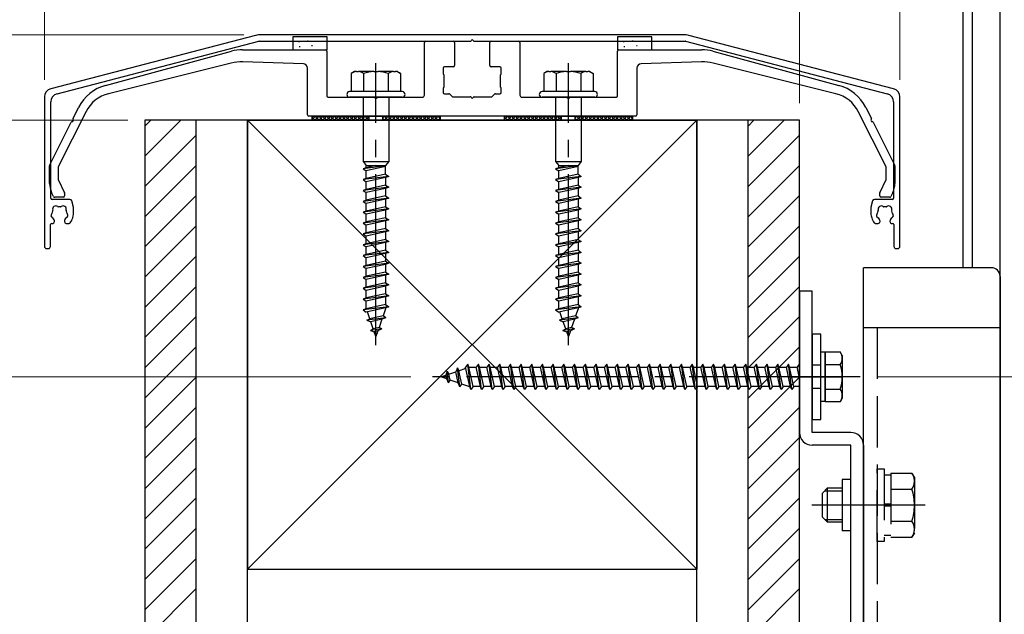
# Model space of a CAD drawing. Extents: x 0 to 1750, y 0 to 2615.
# Drawn here: x 909 to 966, y 748 to 782 of the extents above; entities that cross this region are included whole.
import ezdxf

# ---------------------------------------------------------------- set-up
doc = ezdxf.new("R2010")
doc.units = 0
doc.linetypes.add('YCENTER_1', pattern=[13, 10, -1, 1, -1])
doc.linetypes.add('YHIDDEN_1', pattern=[4, 3, -1])
doc.layers.add('YKK_A1', color=4, linetype='CONTINUOUS', lineweight=30)
doc.layers.add('YKK_D', color=6, linetype='CONTINUOUS', lineweight=13)

msp = doc.modelspace()

# ---------------------------------------------------------------- linework, layer by layer
at = {"layer": 'YKK_A1'}
for p, q in [((963.7, 767.9), (963.7, 787.9)), ((964.25, 767.9), (964.25, 787.9)), ((965.85, 587.9), (965.85, 787.9)), ((947.34, 781.517), (922.66, 781.517)), ((922.345, 781.477), (910.374, 778.364)), ((910.749, 778.074), (922.539, 781.14)), ((922.558, 781.142), (934.885, 781.142)), ((924.516, 781.142), (924.516, 780.642)), ((924.848, 781.122), (924.898, 781.122)), ((925.867, 781.152), (925.917, 781.152)), ((926.516, 780.642), (926.516, 781.142)), ((932.212, 777.992), (932.212, 781.067)), ((932.288, 781.142), (933.888, 781.142)), ((933.962, 781.067), (933.962, 779.717)), ((935.115, 781.142), (947.442, 781.142)), ((936.038, 779.717), (936.038, 781.067)), ((936.112, 781.142), (937.712, 781.142)), ((937.788, 781.067), (937.788, 777.992)), ((943.5, 781.142), (943.5, 780.642)), ((943.832, 781.122), (943.882, 781.122)), ((945.5, 780.642), (945.5, 781.142)), ((947.461, 781.14), (959.251, 778.074)), ((959.626, 778.364), (947.655, 781.477)), ((913.577, 778.559), (920.928, 780.555)), ((921.583, 780.642), (926.425, 780.642)), ((924.516, 780.642), (926.516, 780.642)), ((924.888, 780.842), (924.938, 780.842)), ((925.617, 780.887), (925.667, 780.887)), ((926.5, 780.567), (926.5, 777.942)), ((943.5, 780.642), (945.5, 780.642)), ((943.5, 777.942), (943.5, 780.567)), ((943.575, 780.642), (948.417, 780.642)), ((943.872, 780.842), (943.922, 780.842)), ((944.601, 780.887), (944.651, 780.887)), ((949.072, 780.555), (956.423, 778.559)), ((920.915, 779.858), (913.739, 778.069)), ((925.133, 779.824), (921.595, 779.932)), ((948.405, 779.932), (944.867, 779.824)), ((956.261, 778.069), (949.085, 779.858)), ((925.375, 776.842), (925.375, 779.574)), ((928.119, 779.367), (927.932, 779.259)), ((927.932, 779.259), (927.932, 778.192)), ((928.232, 779.367), (928.119, 779.367)), ((928.232, 779.367), (928.353, 779.367)), ((929.254, 779.367), (928.353, 779.367)), ((928.653, 779.259), (928.653, 778.192)), ((929.254, 779.367), (929.496, 779.367)), ((930.397, 779.367), (929.496, 779.367)), ((930.097, 779.259), (930.097, 778.192)), ((930.397, 779.367), (930.518, 779.367)), ((930.631, 779.367), (930.518, 779.367)), ((930.631, 779.367), (930.818, 779.259)), ((930.818, 779.259), (930.818, 778.192)), ((933.3, 779.567), (933.3, 779.277)), ((933.31, 779.24), (933.327, 779.209)), ((933.888, 779.642), (933.375, 779.642)), ((936.625, 779.642), (936.112, 779.642)), ((936.673, 779.209), (936.69, 779.24)), ((936.7, 779.277), (936.7, 779.567)), ((939.369, 779.367), (939.182, 779.259)), ((939.182, 779.259), (939.182, 778.192)), ((939.482, 779.367), (939.369, 779.367)), ((939.482, 779.367), (939.603, 779.367)), ((940.504, 779.367), (939.603, 779.367)), ((939.903, 779.259), (939.903, 778.192)), ((940.504, 779.367), (940.746, 779.367)), ((941.647, 779.367), (940.746, 779.367)), ((941.347, 779.259), (941.347, 778.192)), ((941.647, 779.367), (941.768, 779.367)), ((941.881, 779.367), (941.768, 779.367)), ((941.881, 779.367), (942.068, 779.259)), ((942.068, 779.259), (942.068, 778.192)), ((944.625, 779.574), (944.625, 776.842)), ((933.337, 779.172), (933.337, 778.462)), ((936.663, 778.462), (936.663, 779.172)), ((930.913, 778.192), (927.837, 778.192)), ((933.3, 778.357), (933.3, 778.142)), ((933.327, 778.425), (933.31, 778.394)), ((933.375, 778.067), (933.644, 778.067)), ((933.697, 778.045), (933.828, 777.914)), ((936.172, 777.914), (936.303, 778.045)), ((936.356, 778.067), (936.625, 778.067)), ((936.69, 778.394), (936.673, 778.425)), ((936.7, 778.142), (936.7, 778.357)), ((942.163, 778.192), (939.087, 778.192)), ((910, 777.88), (910, 769.142)), ((910.375, 771.967), (910.375, 777.59)), ((926.575, 777.867), (929.26, 777.867)), ((930.913, 777.867), (927.837, 777.867)), ((928.625, 777.867), (928.625, 774.117)), ((929.49, 777.867), (932.087, 777.867)), ((930.125, 777.867), (930.125, 774.117)), ((933.881, 777.892), (934.885, 777.892)), ((935.115, 777.892), (936.119, 777.892)), ((937.913, 777.867), (940.51, 777.867)), ((942.163, 777.867), (939.087, 777.867)), ((939.875, 777.867), (939.875, 774.117)), ((940.74, 777.867), (943.425, 777.867)), ((941.375, 777.867), (941.375, 774.117)), ((959.625, 777.59), (959.625, 771.967)), ((960, 769.142), (960, 777.88)), ((912.436, 777.027), (910.808, 773.789)), ((911.671, 776.619), (911.999, 777.27)), ((959.192, 773.789), (957.564, 777.027)), ((958.001, 777.27), (958.329, 776.619)), ((910.313, 773.918), (911.569, 776.415)), ((915.875, 776.517), (915.875, 495.267)), ((954.125, 776.517), (915.875, 776.517)), ((915.875, 774.415), (917.977, 776.517)), ((915.875, 776.183), (916.209, 776.517)), ((918.875, 495.267), (918.875, 776.517)), ((921.875, 776.517), (948.125, 750.267)), ((948.125, 776.517), (921.875, 750.267)), ((921.875, 776.517), (948.125, 776.517)), ((921.875, 495.267), (921.875, 776.517)), ((921.875, 776.517), (921.875, 750.267)), ((944.55, 776.767), (925.45, 776.767)), ((925.625, 776.767), (925.625, 776.517)), ((925.625, 776.767), (933.125, 776.767)), ((925.625, 776.517), (933.125, 776.517)), ((928.975, 776.517), (928.975, 776.767)), ((929.775, 776.517), (929.775, 776.767)), ((933.125, 776.767), (933.125, 776.517)), ((936.875, 776.767), (936.875, 776.517)), ((936.875, 776.767), (944.375, 776.767)), ((936.875, 776.517), (944.375, 776.517)), ((940.225, 776.517), (940.225, 776.767)), ((941.025, 776.517), (941.025, 776.767)), ((944.375, 776.767), (944.375, 776.517)), ((948.125, 500.267), (948.125, 776.517)), ((948.125, 776.517), (948.125, 750.267)), ((951.125, 574.149), (951.125, 776.517)), ((951.125, 774.415), (953.227, 776.517)), ((951.125, 776.183), (951.459, 776.517)), ((954.125, 574.149), (954.125, 776.517)), ((958.431, 776.415), (959.687, 773.918)), ((915.875, 772.647), (918.875, 775.647)), ((951.125, 772.647), (954.125, 775.647)), ((928.625, 774.117), (930.125, 774.117)), ((928.625, 774.117), (928.812, 773.867)), ((930.125, 774.117), (929.938, 773.867)), ((939.875, 774.117), (941.375, 774.117)), ((939.875, 774.117), (940.062, 773.867)), ((941.375, 774.117), (941.188, 773.867)), ((910.3, 772.83), (910.3, 773.862)), ((910.8, 773.756), (910.8, 773.088)), ((915.875, 770.88), (918.875, 773.88)), ((929.938, 773.849), (928.625, 773.684)), ((928.812, 773.747), (928.625, 773.684)), ((928.625, 773.684), (928.812, 773.559)), ((928.812, 773.747), (928.812, 773.867)), ((928.812, 773.867), (929.938, 773.867)), ((929.352, 773.867), (928.812, 773.747)), ((929.938, 773.809), (928.812, 773.559)), ((928.812, 773.112), (928.812, 773.559)), ((929.938, 773.362), (929.938, 773.867)), ((941.188, 773.849), (939.875, 773.684)), ((940.062, 773.747), (939.875, 773.684)), ((939.875, 773.684), (940.062, 773.559)), ((940.062, 773.747), (940.062, 773.867)), ((940.062, 773.867), (941.188, 773.867)), ((940.602, 773.867), (940.062, 773.747)), ((941.188, 773.809), (940.062, 773.559)), ((940.062, 773.112), (940.062, 773.559)), ((941.188, 773.362), (941.188, 773.867)), ((951.125, 770.88), (954.125, 773.88)), ((959.2, 773.088), (959.2, 773.756)), ((959.7, 773.862), (959.7, 772.83)), ((910.807, 773.056), (911.168, 772.282)), ((930.125, 773.237), (928.625, 773.049)), ((928.812, 773.112), (928.625, 773.049)), ((928.625, 773.049), (928.812, 772.924)), ((929.938, 773.362), (928.812, 773.112)), ((929.938, 773.174), (928.812, 772.924)), ((928.812, 772.486), (928.812, 772.924)), ((929.938, 773.362), (930.125, 773.237)), ((930.125, 773.237), (929.938, 773.174)), ((929.938, 773.174), (929.938, 772.727)), ((941.375, 773.237), (939.875, 773.049)), ((940.062, 773.112), (939.875, 773.049)), ((939.875, 773.049), (940.062, 772.924)), ((941.188, 773.362), (940.062, 773.112)), ((941.188, 773.174), (940.062, 772.924)), ((940.062, 772.486), (940.062, 772.924)), ((941.188, 773.362), (941.375, 773.237)), ((941.375, 773.237), (941.188, 773.174)), ((941.188, 773.174), (941.188, 772.727)), ((958.832, 772.282), (959.193, 773.056)), ((910.53, 772.06), (910.417, 772.302)), ((930.125, 772.602), (928.625, 772.414)), ((928.812, 772.477), (928.625, 772.414)), ((928.625, 772.414), (928.812, 772.289)), ((929.938, 772.727), (928.812, 772.477)), ((929.938, 772.539), (928.812, 772.289)), ((928.812, 771.851), (928.812, 772.289)), ((929.938, 772.727), (930.125, 772.602)), ((930.125, 772.602), (929.938, 772.539)), ((929.938, 772.539), (929.938, 772.092)), ((941.375, 772.602), (939.875, 772.414)), ((940.062, 772.477), (939.875, 772.414)), ((939.875, 772.414), (940.062, 772.289)), ((941.188, 772.727), (940.062, 772.477)), ((941.188, 772.539), (940.062, 772.289)), ((940.062, 771.851), (940.062, 772.289)), ((941.188, 772.727), (941.375, 772.602)), ((941.375, 772.602), (941.188, 772.539)), ((941.188, 772.539), (941.188, 772.092)), ((959.583, 772.302), (959.47, 772.06)), ((911.479, 771.892), (910.45, 771.892)), ((911.1, 772.017), (910.598, 772.017)), ((911.175, 772.25), (911.175, 772.092)), ((911.674, 771.521), (911.6, 771.799)), ((915.875, 769.112), (918.875, 772.112)), ((930.125, 771.967), (928.625, 771.779)), ((928.812, 771.842), (928.625, 771.779)), ((928.625, 771.779), (928.812, 771.654)), ((929.938, 772.092), (928.812, 771.842)), ((929.938, 771.904), (928.812, 771.654)), ((929.938, 772.092), (930.125, 771.967)), ((930.125, 771.967), (929.938, 771.904)), ((929.938, 771.904), (929.938, 771.457)), ((941.375, 771.967), (939.875, 771.779)), ((940.062, 771.842), (939.875, 771.779)), ((939.875, 771.779), (940.062, 771.654)), ((941.188, 772.092), (940.062, 771.842)), ((941.188, 771.904), (940.062, 771.654)), ((941.188, 772.092), (941.375, 771.967)), ((941.375, 771.967), (941.188, 771.904)), ((941.188, 771.904), (941.188, 771.457)), ((951.125, 769.112), (954.125, 772.112)), ((958.4, 771.799), (958.326, 771.521)), ((959.55, 771.892), (958.521, 771.892)), ((958.825, 772.092), (958.825, 772.25)), ((959.402, 772.017), (958.9, 772.017)), ((911.7, 771.11), (911.7, 771.327)), ((930.125, 771.332), (928.625, 771.144)), ((928.812, 771.207), (928.625, 771.144)), ((928.625, 771.144), (928.812, 771.019)), ((928.812, 771.216), (928.812, 771.654)), ((929.938, 771.457), (928.812, 771.207)), ((929.938, 771.269), (928.812, 771.019)), ((929.938, 771.457), (930.125, 771.332)), ((930.125, 771.332), (929.938, 771.269)), ((929.938, 771.269), (929.938, 770.822)), ((941.375, 771.332), (939.875, 771.144)), ((940.062, 771.207), (939.875, 771.144)), ((939.875, 771.144), (940.062, 771.019)), ((940.062, 771.216), (940.062, 771.654)), ((941.188, 771.457), (940.062, 771.207)), ((941.188, 771.269), (940.062, 771.019)), ((941.188, 771.457), (941.375, 771.332)), ((941.375, 771.332), (941.188, 771.269)), ((941.188, 771.269), (941.188, 770.822)), ((958.3, 771.327), (958.3, 771.11)), ((910.587, 770.592), (910.587, 770.627)), ((911.163, 770.627), (911.163, 770.592)), ((911.651, 770.822), (911.677, 770.927)), ((930.125, 770.697), (928.625, 770.509)), ((928.812, 770.572), (928.625, 770.509)), ((928.812, 770.581), (928.812, 771.019)), ((929.938, 770.822), (928.812, 770.572)), ((929.938, 770.634), (928.812, 770.384)), ((929.938, 770.822), (930.125, 770.697)), ((930.125, 770.697), (929.938, 770.634)), ((929.938, 770.634), (929.938, 770.187)), ((941.375, 770.697), (939.875, 770.509)), ((940.062, 770.572), (939.875, 770.509)), ((940.062, 770.581), (940.062, 771.019)), ((941.188, 770.822), (940.062, 770.572)), ((941.188, 770.634), (940.062, 770.384)), ((941.188, 770.822), (941.375, 770.697)), ((941.375, 770.697), (941.188, 770.634)), ((941.188, 770.634), (941.188, 770.187)), ((958.323, 770.927), (958.349, 770.822)), ((958.837, 770.592), (958.837, 770.627)), ((959.413, 770.627), (959.413, 770.592)), ((910.35, 769.142), (910.35, 770.417)), ((910.425, 770.492), (910.487, 770.492)), ((911.263, 770.492), (911.443, 770.492)), ((915.875, 767.344), (918.875, 770.344)), ((928.625, 770.509), (928.812, 770.384)), ((930.125, 770.062), (928.625, 769.874)), ((928.812, 769.946), (928.812, 770.384)), ((929.938, 770.187), (928.812, 769.937)), ((929.938, 769.999), (928.812, 769.749)), ((929.938, 770.187), (930.125, 770.062)), ((930.125, 770.062), (929.938, 769.999)), ((929.938, 769.999), (929.938, 769.552)), ((939.875, 770.509), (940.062, 770.384)), ((941.375, 770.062), (939.875, 769.874)), ((940.062, 769.946), (940.062, 770.384)), ((941.188, 770.187), (940.062, 769.937)), ((941.188, 769.999), (940.062, 769.749)), ((941.188, 770.187), (941.375, 770.062)), ((941.375, 770.062), (941.188, 769.999)), ((941.188, 769.999), (941.188, 769.552)), ((951.125, 767.344), (954.125, 770.344)), ((958.557, 770.492), (958.737, 770.492)), ((959.513, 770.492), (959.575, 770.492)), ((959.65, 770.417), (959.65, 769.142)), ((928.812, 769.937), (928.625, 769.874)), ((928.625, 769.874), (928.812, 769.749)), ((930.125, 769.427), (928.625, 769.239)), ((928.812, 769.311), (928.812, 769.749)), ((929.938, 769.552), (928.812, 769.302)), ((929.938, 769.552), (930.125, 769.427)), ((930.125, 769.427), (929.938, 769.364)), ((940.062, 769.937), (939.875, 769.874)), ((939.875, 769.874), (940.062, 769.749)), ((941.375, 769.427), (939.875, 769.239)), ((940.062, 769.311), (940.062, 769.749)), ((941.188, 769.552), (940.062, 769.302)), ((941.188, 769.552), (941.375, 769.427)), ((941.375, 769.427), (941.188, 769.364)), ((910.125, 769.017), (910.225, 769.017)), ((928.812, 769.302), (928.625, 769.239)), ((928.625, 769.239), (928.812, 769.114)), ((929.938, 769.364), (928.812, 769.114)), ((928.812, 768.676), (928.812, 769.114)), ((929.938, 768.917), (928.812, 768.667)), ((929.938, 769.364), (929.938, 768.917)), ((929.938, 768.917), (930.125, 768.792)), ((940.062, 769.302), (939.875, 769.239)), ((939.875, 769.239), (940.062, 769.114)), ((941.188, 769.364), (940.062, 769.114)), ((940.062, 768.676), (940.062, 769.114)), ((941.188, 768.917), (940.062, 768.667)), ((941.188, 769.364), (941.188, 768.917)), ((941.188, 768.917), (941.375, 768.792)), ((959.775, 769.017), (959.875, 769.017)), ((915.875, 765.576), (918.875, 768.576)), ((930.125, 768.792), (928.625, 768.604)), ((928.812, 768.667), (928.625, 768.604)), ((928.625, 768.604), (928.812, 768.479)), ((929.938, 768.729), (928.812, 768.479)), ((928.812, 768.041), (928.812, 768.479)), ((929.938, 768.282), (928.812, 768.032)), ((930.125, 768.792), (929.938, 768.729)), ((929.938, 768.729), (929.938, 768.282)), ((929.938, 768.282), (930.125, 768.157)), ((941.375, 768.792), (939.875, 768.604)), ((940.062, 768.667), (939.875, 768.604)), ((939.875, 768.604), (940.062, 768.479)), ((941.188, 768.729), (940.062, 768.479)), ((940.062, 768.041), (940.062, 768.479)), ((941.188, 768.282), (940.062, 768.032)), ((941.375, 768.792), (941.188, 768.729)), ((941.188, 768.729), (941.188, 768.282)), ((941.188, 768.282), (941.375, 768.157)), ((951.125, 765.576), (954.125, 768.576)), ((930.125, 768.157), (928.625, 767.969)), ((928.812, 768.032), (928.625, 767.969)), ((928.625, 767.969), (928.812, 767.844)), ((929.938, 768.094), (928.812, 767.844)), ((928.812, 767.406), (928.812, 767.844)), ((930.125, 768.157), (929.938, 768.094)), ((929.938, 768.094), (929.938, 767.647)), ((941.375, 768.157), (939.875, 767.969)), ((940.062, 768.032), (939.875, 767.969)), ((939.875, 767.969), (940.062, 767.844)), ((941.188, 768.094), (940.062, 767.844)), ((940.062, 767.406), (940.062, 767.844)), ((941.375, 768.157), (941.188, 768.094)), ((941.188, 768.094), (941.188, 767.647)), ((965.35, 767.892), (957.875, 767.892)), ((957.875, 710.142), (957.875, 767.892)), ((930.125, 767.522), (928.625, 767.334)), ((928.812, 767.397), (928.625, 767.334)), ((928.625, 767.334), (928.812, 767.209)), ((929.938, 767.647), (928.812, 767.397)), ((929.938, 767.459), (928.812, 767.209)), ((928.812, 766.771), (928.812, 767.209)), ((929.938, 767.647), (930.125, 767.522)), ((930.125, 767.522), (929.938, 767.459)), ((929.938, 767.459), (929.938, 767.012)), ((941.375, 767.522), (939.875, 767.334)), ((940.062, 767.397), (939.875, 767.334)), ((939.875, 767.334), (940.062, 767.209)), ((941.188, 767.647), (940.062, 767.397)), ((941.188, 767.459), (940.062, 767.209)), ((940.062, 766.771), (940.062, 767.209)), ((941.188, 767.647), (941.375, 767.522)), ((941.375, 767.522), (941.188, 767.459)), ((941.188, 767.459), (941.188, 767.012)), ((965.85, 767.392), (965.85, 710.642)), ((915.875, 763.808), (918.875, 766.808)), ((930.125, 766.887), (928.625, 766.699)), ((928.812, 766.762), (928.625, 766.699)), ((928.625, 766.699), (928.812, 766.574)), ((929.938, 767.012), (928.812, 766.762)), ((929.938, 766.824), (928.812, 766.574)), ((928.812, 766.136), (928.812, 766.574)), ((929.938, 767.012), (930.125, 766.887)), ((930.125, 766.887), (929.938, 766.824)), ((929.938, 766.824), (929.938, 766.377)), ((941.375, 766.887), (939.875, 766.699)), ((940.062, 766.762), (939.875, 766.699)), ((939.875, 766.699), (940.062, 766.574)), ((941.188, 767.012), (940.062, 766.762)), ((941.188, 766.824), (940.062, 766.574)), ((940.062, 766.136), (940.062, 766.574)), ((941.188, 767.012), (941.375, 766.887)), ((941.375, 766.887), (941.188, 766.824)), ((941.188, 766.824), (941.188, 766.377)), ((951.125, 763.808), (954.125, 766.808)), ((954.125, 766.517), (954.125, 758.267)), ((954.875, 766.517), (954.125, 766.517)), ((954.875, 758.267), (954.875, 766.517)), ((930.125, 766.252), (928.625, 766.064)), ((928.812, 766.127), (928.625, 766.064)), ((928.625, 766.064), (928.812, 765.939)), ((929.938, 766.377), (928.812, 766.127)), ((929.938, 766.189), (928.812, 765.939)), ((929.938, 766.377), (930.125, 766.252)), ((930.125, 766.252), (929.938, 766.189)), ((929.938, 766.189), (929.938, 765.742)), ((941.375, 766.252), (939.875, 766.064)), ((940.062, 766.127), (939.875, 766.064)), ((939.875, 766.064), (940.062, 765.939)), ((941.188, 766.377), (940.062, 766.127)), ((941.188, 766.189), (940.062, 765.939)), ((941.188, 766.377), (941.375, 766.252)), ((941.375, 766.252), (941.188, 766.189)), ((941.188, 766.189), (941.188, 765.742)), ((930.125, 765.617), (928.625, 765.429)), ((928.812, 765.492), (928.625, 765.429)), ((928.625, 765.429), (928.812, 765.304)), ((928.812, 765.501), (928.812, 765.939)), ((929.938, 765.742), (928.812, 765.492)), ((929.938, 765.554), (928.812, 765.304)), ((928.815, 765.493), (928.812, 765.501)), ((929.938, 765.501), (929.794, 765.085)), ((929.938, 765.742), (930.125, 765.617)), ((930.125, 765.617), (929.938, 765.554)), ((929.938, 765.554), (929.938, 765.501)), ((941.375, 765.617), (939.875, 765.429)), ((940.062, 765.492), (939.875, 765.429)), ((939.875, 765.429), (940.062, 765.304)), ((940.062, 765.501), (940.062, 765.939)), ((941.188, 765.742), (940.062, 765.492)), ((941.188, 765.554), (940.062, 765.304)), ((940.065, 765.493), (940.062, 765.501)), ((941.188, 765.501), (941.044, 765.085)), ((941.188, 765.742), (941.375, 765.617)), ((941.375, 765.617), (941.188, 765.554)), ((941.188, 765.554), (941.188, 765.501)), ((915.875, 762.041), (918.875, 765.041)), ((929.953, 764.971), (928.844, 764.832)), ((928.844, 764.832), (929.015, 764.912)), ((928.844, 764.832), (929.075, 764.738)), ((929.015, 764.912), (928.875, 765.318)), ((929.794, 765.085), (929.015, 764.912)), ((929.725, 764.882), (929.075, 764.738)), ((929.725, 764.882), (929.561, 764.408)), ((929.953, 764.971), (929.725, 764.882)), ((929.953, 764.971), (929.794, 765.085)), ((941.203, 764.971), (940.094, 764.832)), ((940.094, 764.832), (940.265, 764.912)), ((940.094, 764.832), (940.325, 764.738)), ((940.265, 764.912), (940.125, 765.318)), ((941.044, 765.085), (940.265, 764.912)), ((940.975, 764.882), (940.325, 764.738)), ((940.975, 764.882), (940.811, 764.408)), ((941.203, 764.971), (940.975, 764.882)), ((941.203, 764.971), (941.044, 765.085)), ((951.125, 762.041), (954.125, 765.041)), ((929.051, 764.233), (929.215, 764.331)), ((929.728, 764.317), (929.051, 764.233)), ((929.051, 764.233), (929.275, 764.157)), ((929.215, 764.331), (929.075, 764.738)), ((929.561, 764.408), (929.215, 764.331)), ((929.728, 764.317), (929.492, 764.205)), ((929.728, 764.317), (929.561, 764.408)), ((940.301, 764.233), (940.465, 764.331)), ((940.978, 764.317), (940.301, 764.233)), ((940.301, 764.233), (940.525, 764.157)), ((940.465, 764.331), (940.325, 764.738)), ((940.811, 764.408), (940.465, 764.331)), ((940.978, 764.317), (940.742, 764.205)), ((940.978, 764.317), (940.811, 764.408)), ((965.85, 764.392), (957.875, 764.392)), ((929.492, 764.205), (929.275, 764.157)), ((929.375, 763.867), (929.275, 764.157)), ((929.492, 764.205), (929.375, 763.867)), ((940.742, 764.205), (940.525, 764.157)), ((940.625, 763.867), (940.525, 764.157)), ((940.742, 764.205), (940.625, 763.867)), ((955.375, 764.017), (954.875, 764.017)), ((954.875, 764.017), (954.875, 759.017)), ((955.375, 759.017), (955.375, 764.017)), ((915.875, 760.273), (918.875, 763.273)), ((951.125, 760.273), (954.125, 763.273)), ((955.375, 760.079), (955.375, 762.954)), ((955.625, 762.954), (955.375, 762.954)), ((955.625, 760.079), (955.625, 762.954)), ((956.517, 762.954), (955.625, 762.954)), ((955.625, 762.954), (955.625, 760.079)), ((956.625, 762.767), (956.517, 762.954)), ((956.625, 762.767), (956.625, 760.267)), ((955.375, 762.204), (954.875, 762.204)), ((955.625, 762.239), (956.513, 762.239)), ((915.875, 758.505), (918.875, 761.505)), ((951.125, 758.505), (954.125, 761.505)), ((953.625, 761.517), (956.625, 761.517)), ((955.375, 760.829), (954.875, 760.829)), ((955.625, 760.795), (956.513, 760.795)), ((956.625, 760.267), (956.517, 760.079)), ((915.875, 756.737), (918.875, 759.737)), ((951.125, 756.737), (954.125, 759.737)), ((955.625, 760.079), (955.375, 760.079)), ((955.625, 760.079), (956.517, 760.079)), ((954.875, 759.017), (955.375, 759.017)), ((915.875, 754.97), (918.875, 757.97)), ((951.125, 754.97), (954.125, 757.97)), ((957.125, 758.267), (954.875, 758.267)), ((957.125, 757.517), (954.875, 757.517)), ((957.125, 720.517), (957.125, 757.517)), ((957.875, 757.517), (957.875, 720.517)), ((915.875, 753.202), (918.875, 756.202)), ((951.125, 753.202), (954.125, 756.202)), ((955.475, 754.717), (955.775, 755.017)), ((955.775, 755.017), (956.625, 755.017)), ((955.775, 753.017), (955.775, 755.017)), ((957.125, 755.517), (956.625, 755.517)), ((956.625, 755.517), (956.625, 752.517)), ((915.875, 751.434), (918.875, 754.434)), ((951.125, 751.434), (954.125, 754.434)), ((955.475, 753.317), (955.475, 754.717)), ((955.613, 754.855), (956.625, 754.855)), ((955.475, 753.317), (955.775, 753.017)), ((955.613, 753.179), (956.625, 753.179)), ((956.625, 753.017), (955.775, 753.017)), ((915.875, 749.666), (918.875, 752.666)), ((951.125, 749.666), (954.125, 752.666)), ((957.125, 752.517), (956.625, 752.517)), ((915.875, 747.899), (918.875, 750.899)), ((951.125, 747.899), (954.125, 750.899)), ((921.875, 750.267), (948.125, 750.267)), ((915.875, 746.131), (918.875, 749.131)), ((951.125, 746.131), (954.125, 749.131))]:
    msp.add_line(p, q, dxfattribs=at)
at = {"layer": 'YKK_A1', "linetype": 'YHIDDEN_1'}
for p, q in [((924.516, 781.392), (924.516, 781.142)), ((926.516, 781.392), (924.516, 781.392)), ((925.367, 781.167), (925.417, 781.167)), ((926.516, 781.142), (926.516, 781.392)), ((945.5, 781.392), (943.5, 781.392)), ((943.5, 781.392), (943.5, 781.142)), ((944.351, 781.167), (944.401, 781.167)), ((944.851, 781.152), (944.901, 781.152)), ((945.5, 781.142), (945.5, 781.392)), ((958.675, 764.392), (958.675, 713.642)), ((934.14, 762.048), (934.046, 761.817)), ((934.14, 762.048), (934.22, 761.877)), ((934.279, 760.939), (934.14, 762.048)), ((934.22, 761.877), (934.626, 762.017)), ((934.738, 762.267), (934.613, 762.079)), ((934.863, 760.954), (934.613, 762.079)), ((934.8, 762.079), (934.738, 762.267)), ((934.925, 760.767), (934.738, 762.267)), ((935.05, 760.954), (934.8, 762.079)), ((934.801, 762.077), (934.809, 762.079)), ((934.809, 762.079), (935.238, 762.079)), ((935.363, 762.267), (935.238, 762.079)), ((935.488, 760.954), (935.238, 762.079)), ((935.425, 762.079), (935.363, 762.267)), ((935.55, 760.767), (935.363, 762.267)), ((935.425, 762.079), (935.863, 762.079)), ((935.675, 760.954), (935.425, 762.079)), ((935.988, 762.267), (935.863, 762.079)), ((936.112, 760.954), (935.863, 762.079)), ((936.05, 762.079), (935.988, 762.267)), ((936.175, 760.767), (935.988, 762.267)), ((936.05, 762.079), (936.488, 762.079)), ((936.3, 760.954), (936.05, 762.079)), ((936.613, 762.267), (936.488, 762.079)), ((936.737, 760.954), (936.488, 762.079)), ((936.675, 762.079), (936.613, 762.267)), ((936.8, 760.767), (936.613, 762.267)), ((936.675, 762.079), (937.113, 762.079)), ((936.925, 760.954), (936.675, 762.079)), ((937.238, 762.267), (937.113, 762.079)), ((937.363, 760.954), (937.113, 762.079)), ((937.3, 762.079), (937.238, 762.267)), ((937.425, 760.767), (937.238, 762.267)), ((937.3, 762.079), (937.738, 762.079)), ((937.55, 760.954), (937.3, 762.079)), ((937.863, 762.267), (937.738, 762.079)), ((937.988, 760.954), (937.738, 762.079)), ((937.925, 762.079), (937.863, 762.267)), ((938.05, 760.767), (937.863, 762.267)), ((937.925, 762.079), (938.363, 762.079)), ((938.175, 760.954), (937.925, 762.079)), ((938.488, 762.267), (938.363, 762.079)), ((938.613, 760.954), (938.363, 762.079)), ((938.55, 762.079), (938.488, 762.267)), ((938.675, 760.767), (938.488, 762.267)), ((938.55, 762.079), (938.988, 762.079)), ((938.8, 760.954), (938.55, 762.079)), ((939.113, 762.267), (938.988, 762.079)), ((939.238, 760.954), (938.988, 762.079)), ((939.175, 762.079), (939.113, 762.267)), ((939.3, 760.767), (939.113, 762.267)), ((939.175, 762.079), (939.613, 762.079)), ((939.425, 760.954), (939.175, 762.079)), ((939.738, 762.267), (939.613, 762.079)), ((939.863, 760.954), (939.613, 762.079)), ((939.8, 762.079), (939.738, 762.267)), ((939.925, 760.767), (939.738, 762.267)), ((939.8, 762.079), (940.238, 762.079)), ((940.05, 760.954), (939.8, 762.079)), ((940.363, 762.267), (940.238, 762.079)), ((940.488, 760.954), (940.238, 762.079)), ((940.425, 762.079), (940.363, 762.267)), ((940.55, 760.767), (940.363, 762.267)), ((940.425, 762.079), (940.863, 762.079)), ((940.675, 760.954), (940.425, 762.079)), ((940.988, 762.267), (940.863, 762.079)), ((941.113, 760.954), (940.863, 762.079)), ((941.05, 762.079), (940.988, 762.267)), ((941.175, 760.767), (940.988, 762.267)), ((941.05, 762.079), (941.488, 762.079)), ((941.3, 760.954), (941.05, 762.079)), ((941.613, 762.267), (941.488, 762.079)), ((941.738, 760.954), (941.488, 762.079)), ((941.675, 762.079), (941.613, 762.267)), ((941.8, 760.767), (941.613, 762.267)), ((941.675, 762.079), (942.113, 762.079)), ((941.925, 760.954), (941.675, 762.079)), ((942.238, 762.267), (942.113, 762.079)), ((942.363, 760.954), (942.113, 762.079)), ((942.3, 762.079), (942.238, 762.267)), ((942.425, 760.767), (942.238, 762.267)), ((942.3, 762.079), (942.738, 762.079)), ((942.55, 760.954), (942.3, 762.079)), ((942.863, 762.267), (942.738, 762.079)), ((942.988, 760.954), (942.738, 762.079)), ((942.925, 762.079), (942.863, 762.267)), ((943.05, 760.767), (942.863, 762.267)), ((942.925, 762.079), (943.363, 762.079)), ((943.175, 760.954), (942.925, 762.079)), ((943.488, 762.267), (943.363, 762.079)), ((943.613, 760.954), (943.363, 762.079)), ((943.55, 762.079), (943.488, 762.267)), ((943.675, 760.767), (943.488, 762.267)), ((943.55, 762.079), (943.988, 762.079)), ((943.8, 760.954), (943.55, 762.079)), ((944.113, 762.267), (943.988, 762.079)), ((944.238, 760.954), (943.988, 762.079)), ((944.175, 762.079), (944.113, 762.267)), ((944.3, 760.767), (944.113, 762.267)), ((944.175, 762.079), (944.613, 762.079)), ((944.425, 760.954), (944.175, 762.079)), ((944.738, 762.267), (944.613, 762.079)), ((944.863, 760.954), (944.613, 762.079)), ((944.8, 762.079), (944.738, 762.267)), ((944.925, 760.767), (944.738, 762.267)), ((944.8, 762.079), (945.238, 762.079)), ((945.05, 760.954), (944.8, 762.079)), ((945.363, 762.267), (945.238, 762.079)), ((945.488, 760.954), (945.238, 762.079)), ((945.425, 762.079), (945.363, 762.267)), ((945.55, 760.767), (945.363, 762.267)), ((945.425, 762.079), (945.863, 762.079)), ((945.675, 760.954), (945.425, 762.079)), ((945.988, 762.267), (945.863, 762.079)), ((946.113, 760.954), (945.863, 762.079)), ((946.05, 762.079), (945.988, 762.267)), ((946.175, 760.767), (945.988, 762.267)), ((946.05, 762.079), (946.488, 762.079)), ((946.3, 760.954), (946.05, 762.079)), ((946.613, 762.267), (946.488, 762.079)), ((946.738, 760.954), (946.488, 762.079)), ((946.675, 762.079), (946.613, 762.267)), ((946.8, 760.767), (946.613, 762.267)), ((946.675, 762.079), (947.113, 762.079)), ((946.925, 760.954), (946.675, 762.079)), ((947.238, 762.267), (947.113, 762.079)), ((947.363, 760.954), (947.113, 762.079)), ((947.3, 762.079), (947.238, 762.267)), ((947.425, 760.767), (947.238, 762.267)), ((947.3, 762.079), (947.738, 762.079)), ((947.55, 760.954), (947.3, 762.079)), ((947.863, 762.267), (947.738, 762.079)), ((947.988, 760.954), (947.738, 762.079)), ((947.925, 762.079), (947.863, 762.267)), ((948.05, 760.767), (947.863, 762.267)), ((947.925, 762.079), (948.363, 762.079)), ((948.175, 760.954), (947.925, 762.079)), ((948.488, 762.267), (948.363, 762.079)), ((948.613, 760.954), (948.363, 762.079)), ((948.55, 762.079), (948.488, 762.267)), ((948.675, 760.767), (948.488, 762.267)), ((948.55, 762.079), (948.988, 762.079)), ((948.8, 760.954), (948.55, 762.079)), ((949.113, 762.267), (948.988, 762.079)), ((949.238, 760.954), (948.988, 762.079)), ((949.175, 762.079), (949.113, 762.267)), ((949.3, 760.767), (949.113, 762.267)), ((949.175, 762.079), (949.613, 762.079)), ((949.425, 760.954), (949.175, 762.079)), ((949.738, 762.267), (949.613, 762.079)), ((949.863, 760.954), (949.613, 762.079)), ((949.8, 762.079), (949.738, 762.267)), ((949.925, 760.767), (949.738, 762.267)), ((949.8, 762.079), (950.238, 762.079)), ((950.05, 760.954), (949.8, 762.079)), ((950.363, 762.267), (950.238, 762.079)), ((950.488, 760.954), (950.238, 762.079)), ((950.425, 762.079), (950.363, 762.267)), ((950.55, 760.767), (950.363, 762.267)), ((950.425, 762.079), (950.863, 762.079)), ((950.675, 760.954), (950.425, 762.079)), ((950.988, 762.267), (950.863, 762.079)), ((951.113, 760.954), (950.863, 762.079)), ((951.05, 762.079), (950.988, 762.267)), ((951.175, 760.767), (950.988, 762.267)), ((951.05, 762.079), (951.488, 762.079)), ((951.3, 760.954), (951.05, 762.079)), ((951.613, 762.267), (951.488, 762.079)), ((951.738, 760.954), (951.488, 762.079)), ((951.675, 762.079), (951.613, 762.267)), ((951.8, 760.767), (951.613, 762.267)), ((951.675, 762.079), (952.113, 762.079)), ((951.925, 760.954), (951.675, 762.079)), ((952.238, 762.267), (952.113, 762.079)), ((952.363, 760.954), (952.113, 762.079)), ((952.3, 762.079), (952.238, 762.267)), ((952.425, 760.767), (952.238, 762.267)), ((952.3, 762.079), (952.738, 762.079)), ((952.55, 760.954), (952.3, 762.079)), ((952.863, 762.267), (952.738, 762.079)), ((952.988, 760.954), (952.738, 762.079)), ((952.925, 762.079), (952.863, 762.267)), ((953.05, 760.767), (952.863, 762.267)), ((952.925, 762.079), (953.363, 762.079)), ((953.175, 760.954), (952.925, 762.079)), ((953.488, 762.267), (953.363, 762.079)), ((953.613, 760.954), (953.363, 762.079)), ((953.55, 762.079), (953.488, 762.267)), ((953.675, 760.767), (953.488, 762.267)), ((953.55, 762.079), (953.988, 762.079)), ((953.8, 760.954), (953.55, 762.079)), ((954.113, 762.267), (953.988, 762.079)), ((954.125, 761.461), (953.988, 762.079)), ((954.125, 762.229), (954.113, 762.267)), ((933.175, 761.517), (933.465, 761.617)), ((933.513, 761.4), (933.175, 761.517)), ((933.541, 761.841), (933.465, 761.617)), ((933.513, 761.4), (933.465, 761.617)), ((933.625, 761.164), (933.513, 761.4)), ((933.541, 761.841), (933.639, 761.677)), ((933.625, 761.164), (933.541, 761.841)), ((933.639, 761.677), (934.046, 761.817)), ((933.716, 761.331), (933.639, 761.677)), ((934.19, 761.167), (934.046, 761.817)), ((934.393, 761.098), (934.22, 761.877)), ((933.625, 761.164), (933.716, 761.331)), ((934.19, 761.167), (933.716, 761.331)), ((934.279, 760.939), (934.19, 761.167)), ((934.279, 760.939), (934.393, 761.098)), ((934.809, 760.954), (934.393, 761.098)), ((934.863, 760.954), (934.809, 760.954)), ((934.925, 760.767), (934.863, 760.954)), ((935.05, 760.954), (934.925, 760.767)), ((935.488, 760.954), (935.05, 760.954)), ((935.55, 760.767), (935.488, 760.954)), ((935.675, 760.954), (935.55, 760.767)), ((936.112, 760.954), (935.675, 760.954)), ((936.175, 760.767), (936.112, 760.954)), ((936.3, 760.954), (936.175, 760.767)), ((936.737, 760.954), (936.3, 760.954)), ((936.8, 760.767), (936.737, 760.954)), ((936.925, 760.954), (936.8, 760.767)), ((937.363, 760.954), (936.925, 760.954)), ((937.425, 760.767), (937.363, 760.954)), ((937.55, 760.954), (937.425, 760.767)), ((937.988, 760.954), (937.55, 760.954)), ((938.05, 760.767), (937.988, 760.954)), ((938.175, 760.954), (938.05, 760.767)), ((938.613, 760.954), (938.175, 760.954)), ((938.675, 760.767), (938.613, 760.954)), ((938.8, 760.954), (938.675, 760.767)), ((939.238, 760.954), (938.8, 760.954)), ((939.3, 760.767), (939.238, 760.954)), ((939.425, 760.954), (939.3, 760.767)), ((939.863, 760.954), (939.425, 760.954)), ((939.925, 760.767), (939.863, 760.954)), ((940.05, 760.954), (939.925, 760.767)), ((940.488, 760.954), (940.05, 760.954)), ((940.55, 760.767), (940.488, 760.954)), ((940.675, 760.954), (940.55, 760.767)), ((941.113, 760.954), (940.675, 760.954)), ((941.175, 760.767), (941.113, 760.954)), ((941.3, 760.954), (941.175, 760.767)), ((941.738, 760.954), (941.3, 760.954)), ((941.8, 760.767), (941.738, 760.954)), ((941.925, 760.954), (941.8, 760.767)), ((942.363, 760.954), (941.925, 760.954)), ((942.425, 760.767), (942.363, 760.954)), ((942.55, 760.954), (942.425, 760.767)), ((942.988, 760.954), (942.55, 760.954)), ((943.05, 760.767), (942.988, 760.954)), ((943.175, 760.954), (943.05, 760.767)), ((943.613, 760.954), (943.175, 760.954)), ((943.675, 760.767), (943.613, 760.954)), ((943.8, 760.954), (943.675, 760.767)), ((944.238, 760.954), (943.8, 760.954)), ((944.3, 760.767), (944.238, 760.954)), ((944.425, 760.954), (944.3, 760.767)), ((944.863, 760.954), (944.425, 760.954)), ((944.925, 760.767), (944.863, 760.954)), ((945.05, 760.954), (944.925, 760.767)), ((945.488, 760.954), (945.05, 760.954)), ((945.55, 760.767), (945.488, 760.954)), ((945.675, 760.954), (945.55, 760.767)), ((946.113, 760.954), (945.675, 760.954)), ((946.175, 760.767), (946.113, 760.954)), ((946.3, 760.954), (946.175, 760.767)), ((946.738, 760.954), (946.3, 760.954)), ((946.8, 760.767), (946.738, 760.954)), ((946.925, 760.954), (946.8, 760.767)), ((947.363, 760.954), (946.925, 760.954)), ((947.425, 760.767), (947.363, 760.954)), ((947.55, 760.954), (947.425, 760.767)), ((947.988, 760.954), (947.55, 760.954)), ((948.05, 760.767), (947.988, 760.954)), ((948.175, 760.954), (948.05, 760.767)), ((948.613, 760.954), (948.175, 760.954)), ((948.675, 760.767), (948.613, 760.954)), ((948.8, 760.954), (948.675, 760.767)), ((949.238, 760.954), (948.8, 760.954)), ((949.3, 760.767), (949.238, 760.954)), ((949.425, 760.954), (949.3, 760.767)), ((949.863, 760.954), (949.425, 760.954)), ((949.925, 760.767), (949.863, 760.954)), ((950.05, 760.954), (949.925, 760.767)), ((950.488, 760.954), (950.05, 760.954)), ((950.55, 760.767), (950.488, 760.954)), ((950.675, 760.954), (950.55, 760.767)), ((951.113, 760.954), (950.675, 760.954)), ((951.175, 760.767), (951.113, 760.954)), ((951.3, 760.954), (951.175, 760.767)), ((951.738, 760.954), (951.3, 760.954)), ((951.8, 760.767), (951.738, 760.954)), ((951.925, 760.954), (951.8, 760.767)), ((952.363, 760.954), (951.925, 760.954)), ((952.425, 760.767), (952.363, 760.954)), ((952.55, 760.954), (952.425, 760.767)), ((952.988, 760.954), (952.55, 760.954)), ((953.05, 760.767), (952.988, 760.954)), ((953.175, 760.954), (953.05, 760.767)), ((953.613, 760.954), (953.175, 760.954)), ((953.675, 760.767), (953.613, 760.954)), ((953.8, 760.954), (953.675, 760.767)), ((954.125, 760.954), (953.8, 760.954)), ((958.675, 751.892), (958.675, 756.142)), ((958.675, 756.142), (959.075, 756.142)), ((959.075, 756.142), (959.075, 751.892)), ((959.075, 755.779), (959.475, 755.779)), ((959.475, 755.893), (960.705, 755.893)), ((959.475, 755.893), (959.475, 752.141)), ((960.85, 755.642), (960.705, 755.893)), ((960.85, 755.642), (960.85, 752.392)), ((959.475, 755.017), (959.475, 753.017)), ((959.475, 754.955), (960.705, 754.955)), ((959.475, 754.079), (959.075, 754.079)), ((959.475, 753.954), (959.075, 753.954)), ((959.475, 753.079), (960.705, 753.079)), ((959.075, 752.254), (959.475, 752.254)), ((959.475, 752.141), (960.705, 752.141)), ((960.85, 752.392), (960.705, 752.141)), ((959.075, 751.892), (958.675, 751.892))]:
    msp.add_line(p, q, dxfattribs=at)
at = {"layer": 'YKK_A1', "linetype": 'YCENTER_1'}
for p, q in [((929.375, 763.367), (929.375, 779.867)), ((940.625, 763.367), (940.625, 779.867)), ((957.675, 761.517), (932.414, 761.517)), ((961.475, 754.017), (954.85, 754.017))]:
    msp.add_line(p, q, dxfattribs=at)
at = {"layer": 'YKK_A1', "linetype": 'Continuous'}
for p, q in [((925.625, 776.559), (925.833, 776.767)), ((925.831, 776.517), (925.625, 776.723)), ((926.055, 776.517), (925.805, 776.767)), ((925.807, 776.517), (926.057, 776.767)), ((926.28, 776.517), (926.03, 776.767)), ((926.032, 776.517), (926.282, 776.767)), ((926.504, 776.517), (926.254, 776.767)), ((926.256, 776.517), (926.506, 776.767)), ((926.729, 776.517), (926.479, 776.767)), ((926.481, 776.517), (926.731, 776.767)), ((926.953, 776.517), (926.703, 776.767)), ((926.705, 776.517), (926.955, 776.767)), ((927.178, 776.517), (926.928, 776.767)), ((926.93, 776.517), (927.18, 776.767)), ((927.402, 776.517), (927.152, 776.767)), ((927.154, 776.517), (927.404, 776.767)), ((927.627, 776.517), (927.377, 776.767)), ((927.379, 776.517), (927.629, 776.767)), ((927.851, 776.517), (927.601, 776.767)), ((927.603, 776.517), (927.853, 776.767)), ((928.076, 776.517), (927.826, 776.767)), ((927.828, 776.517), (928.078, 776.767)), ((928.3, 776.517), (928.05, 776.767)), ((928.052, 776.517), (928.302, 776.767)), ((928.525, 776.517), (928.275, 776.767)), ((928.277, 776.517), (928.527, 776.767)), ((928.749, 776.517), (928.499, 776.767)), ((928.501, 776.517), (928.751, 776.767)), ((928.974, 776.517), (928.724, 776.767)), ((928.726, 776.517), (928.975, 776.766)), ((928.975, 776.74), (928.948, 776.767)), ((928.95, 776.517), (928.975, 776.542)), ((929.775, 776.668), (929.874, 776.767)), ((929.872, 776.517), (929.775, 776.614)), ((930.096, 776.517), (929.846, 776.767)), ((929.848, 776.517), (930.098, 776.767)), ((930.321, 776.517), (930.071, 776.767)), ((930.073, 776.517), (930.323, 776.767)), ((930.545, 776.517), (930.295, 776.767)), ((930.297, 776.517), (930.547, 776.767)), ((930.77, 776.517), (930.52, 776.767)), ((930.522, 776.517), (930.772, 776.767)), ((930.994, 776.517), (930.744, 776.767)), ((930.746, 776.517), (930.996, 776.767)), ((931.219, 776.517), (930.969, 776.767)), ((930.971, 776.517), (931.221, 776.767)), ((931.443, 776.517), (931.193, 776.767)), ((931.195, 776.517), (931.445, 776.767)), ((931.668, 776.517), (931.418, 776.767)), ((931.42, 776.517), (931.67, 776.767)), ((931.892, 776.517), (931.642, 776.767)), ((931.644, 776.517), (931.894, 776.767)), ((932.117, 776.517), (931.867, 776.767)), ((931.869, 776.517), (932.119, 776.767)), ((932.341, 776.517), (932.091, 776.767)), ((932.093, 776.517), (932.343, 776.767)), ((932.566, 776.517), (932.316, 776.767)), ((932.318, 776.517), (932.568, 776.767)), ((932.79, 776.517), (932.54, 776.767)), ((932.543, 776.517), (932.793, 776.767)), ((933.015, 776.517), (932.765, 776.767)), ((932.767, 776.517), (933.017, 776.767)), ((933.125, 776.632), (932.99, 776.767)), ((932.992, 776.517), (933.125, 776.65)), ((936.875, 776.559), (937.083, 776.767)), ((937.081, 776.517), (936.875, 776.723)), ((937.305, 776.517), (937.055, 776.767)), ((937.057, 776.517), (937.307, 776.767)), ((937.53, 776.517), (937.28, 776.767)), ((937.282, 776.517), (937.532, 776.767)), ((937.754, 776.517), (937.504, 776.767)), ((937.506, 776.517), (937.756, 776.767)), ((937.979, 776.517), (937.729, 776.767)), ((937.731, 776.517), (937.981, 776.767)), ((938.203, 776.517), (937.953, 776.767)), ((937.955, 776.517), (938.205, 776.767)), ((938.428, 776.517), (938.178, 776.767)), ((938.18, 776.517), (938.43, 776.767)), ((938.652, 776.517), (938.402, 776.767)), ((938.404, 776.517), (938.654, 776.767)), ((938.877, 776.517), (938.627, 776.767)), ((938.629, 776.517), (938.879, 776.767)), ((939.101, 776.517), (938.851, 776.767)), ((938.853, 776.517), (939.103, 776.767)), ((939.326, 776.517), (939.076, 776.767)), ((939.078, 776.517), (939.328, 776.767)), ((939.55, 776.517), (939.3, 776.767)), ((939.302, 776.517), (939.552, 776.767)), ((939.775, 776.517), (939.525, 776.767)), ((939.527, 776.517), (939.777, 776.767)), ((939.999, 776.517), (939.749, 776.767)), ((939.751, 776.517), (940.001, 776.767)), ((940.224, 776.517), (939.974, 776.767)), ((939.976, 776.517), (940.225, 776.766)), ((940.225, 776.74), (940.198, 776.767)), ((940.2, 776.517), (940.225, 776.542)), ((941.025, 776.668), (941.124, 776.767)), ((941.122, 776.517), (941.025, 776.614)), ((941.346, 776.517), (941.096, 776.767)), ((941.098, 776.517), (941.348, 776.767)), ((941.571, 776.517), (941.321, 776.767)), ((941.323, 776.517), (941.573, 776.767)), ((941.795, 776.517), (941.545, 776.767)), ((941.547, 776.517), (941.797, 776.767)), ((942.02, 776.517), (941.77, 776.767)), ((941.772, 776.517), (942.022, 776.767)), ((942.244, 776.517), (941.994, 776.767)), ((941.996, 776.517), (942.246, 776.767)), ((942.469, 776.517), (942.219, 776.767)), ((942.221, 776.517), (942.471, 776.767)), ((942.693, 776.517), (942.443, 776.767)), ((942.445, 776.517), (942.695, 776.767)), ((942.918, 776.517), (942.668, 776.767)), ((942.67, 776.517), (942.92, 776.767)), ((943.142, 776.517), (942.892, 776.767)), ((942.894, 776.517), (943.144, 776.767)), ((943.367, 776.517), (943.117, 776.767)), ((943.119, 776.517), (943.369, 776.767)), ((943.591, 776.517), (943.341, 776.767)), ((943.343, 776.517), (943.593, 776.767)), ((943.816, 776.517), (943.566, 776.767)), ((943.568, 776.517), (943.818, 776.767)), ((944.04, 776.517), (943.79, 776.767)), ((943.793, 776.517), (944.043, 776.767)), ((944.265, 776.517), (944.015, 776.767)), ((944.017, 776.517), (944.267, 776.767)), ((944.375, 776.632), (944.24, 776.767)), ((944.242, 776.517), (944.375, 776.65))]:
    msp.add_line(p, q, dxfattribs=at)
at = {"layer": 'YKK_A1'}
for centre, radius, start, end in [((922.66, 780.267), 1.25, 90, 104.57422), ((947.34, 780.267), 1.25, 75.42578, 90), ((922.558, 781.067), 0.075, 90, 104.57422), ((932.288, 781.067), 0.075, 90, 180), ((933.888, 781.067), 0.075, 360, 90), ((934.885, 781.192), 0.05, 270, 336.42182), ((935, 781.142), 0.075, 23.57818, 156.42182), ((935.115, 781.192), 0.05, 203.57818, 270), ((936.112, 781.067), 0.075, 90, 180), ((937.712, 781.067), 0.075, 360, 90), ((947.442, 781.067), 0.075, 75.42578, 90), ((921.583, 778.142), 2.5, 90, 105.18584), ((926.425, 780.567), 0.075, 360, 90), ((943.575, 780.567), 0.075, 90, 180), ((948.417, 778.142), 2.5, 74.81416, 90), ((921.52, 777.433), 2.5, 88.2643, 104), ((925.125, 779.574), 0.25, 0, 88.2643), ((944.875, 779.574), 0.25, 91.7357, 180), ((948.48, 777.433), 2.5, 76, 91.7357), ((928.337, 778.604), 0.771, 97.88088, 121.78134), ((928.241, 778.584), 0.791, 58.52694, 81.81084), ((929.435, 776.644), 2.729, 93.80453, 106.63869), ((929.324, 776.694), 2.678, 73.23956, 86.31722), ((930.503, 778.604), 0.771, 97.88088, 121.78134), ((930.413, 778.604), 0.77, 58.21088, 82.1269), ((933.375, 779.567), 0.075, 90, 180), ((933.375, 779.277), 0.075, 180, 210), ((933.263, 779.172), 0.075, 360, 30), ((933.888, 779.717), 0.075, 270, 0), ((936.112, 779.717), 0.075, 180, 270), ((936.625, 779.567), 0.075, 360, 90), ((936.737, 779.172), 0.075, 150, 180), ((936.625, 779.277), 0.075, 330, 0), ((939.587, 778.604), 0.771, 97.88088, 121.78134), ((939.491, 778.584), 0.791, 58.52694, 81.81084), ((940.685, 776.644), 2.729, 93.80453, 106.63869), ((940.574, 776.694), 2.678, 73.23956, 86.31722), ((941.753, 778.604), 0.771, 97.88088, 121.78134), ((941.663, 778.604), 0.77, 58.21088, 82.1269), ((910.5, 777.88), 0.5, 104.57422, 180), ((910.875, 777.59), 0.5, 104.57422, 180), ((914.232, 776.147), 2.5, 105.18584, 153.30414), ((914.223, 776.129), 2, 104, 153.30414), ((927.837, 778.029), 0.163, 90, 270), ((930.913, 778.029), 0.163, 270, 90), ((933.375, 778.357), 0.075, 150, 180), ((933.375, 778.142), 0.075, 180, 270), ((933.263, 778.462), 0.075, 330, 0), ((933.644, 777.992), 0.075, 45, 90), ((936.356, 777.992), 0.075, 90, 135), ((936.625, 778.142), 0.075, 270, 0), ((936.737, 778.462), 0.075, 180, 210), ((936.625, 778.357), 0.075, 360, 30), ((939.087, 778.029), 0.163, 90, 270), ((942.163, 778.029), 0.163, 270, 90), ((955.777, 776.129), 2, 26.69586, 76), ((955.768, 776.147), 2.5, 26.69586, 74.81416), ((959.125, 777.59), 0.5, 360, 75.42578), ((959.5, 777.88), 0.5, 0, 75.42578), ((926.575, 777.942), 0.075, 180, 270), ((929.26, 777.817), 0.05, 23.57818, 90), ((929.375, 777.867), 0.075, 203.57818, 336.42182), ((929.49, 777.817), 0.05, 90, 156.42182), ((932.087, 777.992), 0.125, 270, 0), ((933.881, 777.967), 0.075, 225, 270), ((934.885, 777.842), 0.05, 23.57818, 90), ((935, 777.892), 0.075, 203.57818, 336.42182), ((935.115, 777.842), 0.05, 90, 156.42182), ((936.119, 777.967), 0.075, 270, 315), ((937.913, 777.992), 0.125, 180, 270), ((940.51, 777.817), 0.05, 23.57818, 90), ((940.625, 777.867), 0.075, 203.57818, 336.42182), ((940.74, 777.817), 0.05, 90, 156.42182), ((943.425, 777.942), 0.075, 270, 360), ((911.613, 776.392), 0.05, 86.88232, 153.30414), ((911.62, 776.517), 0.075, 266.88232, 39.72596), ((911.716, 776.597), 0.05, 153.30414, 219.72596), ((925.45, 776.842), 0.075, 180, 270), ((944.55, 776.842), 0.075, 270, 360), ((958.38, 776.517), 0.075, 140.27404, 273.11768), ((958.284, 776.597), 0.05, 320.27404, 26.69586), ((958.387, 776.392), 0.05, 26.69586, 93.11768), ((910.425, 773.862), 0.125, 153.30414, 180), ((910.875, 773.756), 0.075, 153.30414, 180), ((959.125, 773.756), 0.075, 360, 26.69586), ((959.575, 773.862), 0.125, 0, 26.69586), ((910.875, 773.088), 0.075, 180, 205), ((959.125, 773.088), 0.075, 335, 360), ((911.55, 772.83), 1.25, 180, 205), ((911.1, 772.25), 0.075, 0, 25), ((958.9, 772.25), 0.075, 155, 180), ((958.45, 772.83), 1.25, 335, 360), ((910.45, 771.967), 0.075, 180, 270), ((910.598, 772.092), 0.075, 205, 270), ((911.1, 772.092), 0.075, 270, 0), ((911.479, 771.767), 0.125, 15, 90), ((958.521, 771.767), 0.125, 90, 165), ((958.9, 772.092), 0.075, 180, 270), ((959.402, 772.092), 0.075, 270, 335), ((959.55, 771.967), 0.075, 270, 360), ((910.875, 771.017), 0.45, 151.96926, 173.7398), ((910.66, 771.324), 0.187, 52.29961, 197.70039), ((910.434, 771.252), 0.05, 331.96926, 17.70039), ((910.805, 771.512), 0.05, 232.29961, 278.03074), ((910.875, 771.017), 0.45, 81.96926, 98.03074), ((910.945, 771.512), 0.05, 261.96926, 307.70039), ((911.09, 771.324), 0.188, 342.29961, 127.70039), ((911.316, 771.252), 0.05, 162.29961, 208.03074), ((910.875, 771.017), 0.45, 6.2602, 28.03074), ((910.95, 771.327), 0.75, 360, 15), ((959.05, 771.327), 0.75, 165, 180), ((959.125, 771.017), 0.45, 151.96926, 173.7398), ((958.91, 771.324), 0.187, 52.29961, 197.70039), ((958.684, 771.252), 0.05, 331.96926, 17.70039), ((959.055, 771.512), 0.05, 232.29961, 278.03074), ((959.125, 771.017), 0.45, 81.96926, 98.03074), ((959.195, 771.512), 0.05, 261.96926, 307.70039), ((959.34, 771.324), 0.188, 342.29961, 127.70039), ((959.566, 771.252), 0.05, 162.29961, 208.03074), ((959.125, 771.017), 0.45, 6.2602, 28.03074), ((910.506, 770.952), 0.125, 136.8699, 243.1301), ((910.378, 771.072), 0.05, 316.8699, 353.7398), ((910.427, 770.796), 0.05, 26.2602, 63.1301), ((910.875, 771.017), 0.45, 206.2602, 225.20717), ((910.487, 770.592), 0.1, 270, 0), ((910.487, 770.627), 0.1, 0, 45.20717), ((911.263, 770.592), 0.1, 180, 270), ((911.263, 770.627), 0.1, 134.79283, 180), ((910.875, 771.017), 0.45, 314.79283, 333.7398), ((911.323, 770.796), 0.05, 116.8699, 153.7398), ((911.244, 770.952), 0.125, 296.8699, 43.1301), ((911.372, 771.072), 0.05, 186.2602, 223.1301), ((910.875, 771.017), 0.8, 321.63349, 345.85889), ((910.95, 771.11), 0.75, 345.85889, 0), ((959.05, 771.11), 0.75, 180, 194.14111), ((959.125, 771.017), 0.8, 194.14111, 218.36651), ((958.756, 770.952), 0.125, 136.8699, 243.1301), ((958.628, 771.072), 0.05, 316.8699, 353.7398), ((958.677, 770.796), 0.05, 26.2602, 63.1301), ((959.125, 771.017), 0.45, 206.2602, 225.20717), ((958.737, 770.592), 0.1, 270, 0), ((958.737, 770.627), 0.1, 0, 45.20717), ((959.513, 770.627), 0.1, 134.79283, 180), ((959.513, 770.592), 0.1, 180, 270), ((959.125, 771.017), 0.45, 314.79283, 333.7398), ((959.573, 770.796), 0.05, 116.8699, 153.7398), ((959.494, 770.952), 0.125, 296.8699, 43.1301), ((959.622, 771.072), 0.05, 186.2602, 223.1301), ((910.425, 770.417), 0.075, 90, 180), ((911.443, 770.567), 0.075, 270, 321.63349), ((958.557, 770.567), 0.075, 218.36651, 270), ((959.575, 770.417), 0.075, 0, 90), ((910.125, 769.142), 0.125, 180, 270), ((910.225, 769.142), 0.125, 270, 0), ((959.775, 769.142), 0.125, 180, 270), ((959.875, 769.142), 0.125, 270, 0), ((965.35, 767.392), 0.5, 0, 90), ((955.986, 762.6), 0.639, 325.61575, 33.74822), ((954.237, 761.517), 2.388, 342.41205, 17.58795), ((955.986, 760.434), 0.639, 326.25178, 34.38425), ((954.875, 758.267), 0.75, 180, 270), ((957.125, 757.517), 0.75, 0, 90)]:
    msp.add_arc(centre, radius, start, end, dxfattribs=at)
at = {"layer": 'YKK_A1', "linetype": 'YHIDDEN_1'}
for centre, radius, start, end in [((960.019, 755.424), 0.831, 325.61575, 34.38425), ((957.745, 754.017), 3.105, 342.41205, 17.58795), ((960.019, 752.61), 0.831, 325.61575, 34.38425)]:
    msp.add_arc(centre, radius, start, end, dxfattribs=at)
at = {"layer": 'YKK_D'}
for p, q in [((910, 778.88), (910, 1037.307)), ((960, 778.88), (960, 1037.307)), ((960, 778.88), (960, 1037.307)), ((954.125, 777.517), (954.125, 987.307)), ((960, 778.88), (960, 987.307)), ((921.66, 781.517), (789, 781.517)), ((921.66, 781.517), (819, 781.517)), ((921.66, 781.517), (849, 781.517)), ((914.875, 776.517), (819, 776.517)), ((914.875, 776.517), (819, 776.517)), ((931.414, 761.517), (849, 761.517)), ((931.414, 761.517), (849, 761.517)), ((958.675, 761.517), (1051.709, 761.517)), ((958.675, 761.517), (1051.709, 761.517))]:
    msp.add_line(p, q, dxfattribs=at)

doc.saveas('drawing.dxf')
